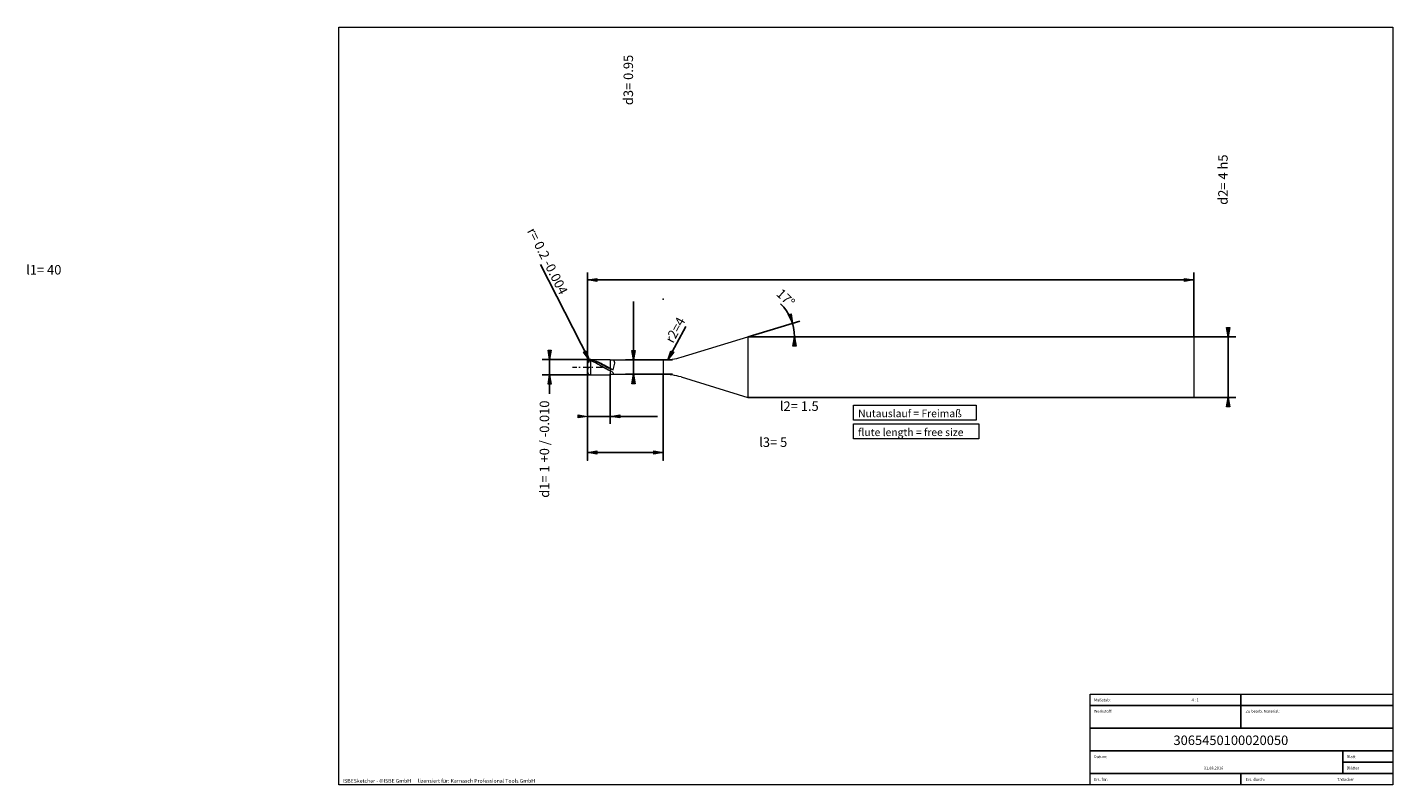
# Model space of a CAD drawing. Units: millimetres. Extents: x -217 to 143, y -100 to 100.
import ezdxf

# ---------------------------------------------------------------- set-up
doc = ezdxf.new("R2010")
doc.units = ezdxf.units.MM
doc.header["$MEASUREMENT"] = 0
doc.layers.get('0').update_dxf_attribs({"lineweight": 0})
for name, color, linetype, lineweight in [('Bemassung', 7, 'Continuous', 0), ('Geo', 7, 'Continuous', 0), ('Rahmen', 7, 'Continuous', 0), ('Text', 7, 'Continuous', 0)]:
    doc.layers.add(name, color=color, linetype=linetype, lineweight=lineweight)
doc.styles.get("Standard").update_dxf_attribs({"font": 'Arial'})
doc.dimstyles.new('BEM-ISBE', dxfattribs={"dimtxt": 2.5, "dimasz": 2.5, "dimexe": 1.25, "dimexo": 0.625, "dimtad": 1, "dimdec": 3, "dimzin": 0, "dimdsep": 46, "dimtxsty": 'Standard', "dimblk": 'VDDIM_DEFAULT', "dimcen": 0.09, "dimadec": 3, "dimazin": 0, "dimtol": 1, "dimtm": 1e-09, "dimtfac": 0.5, "dimtdec": 3, "dimtmove": 0, "dimatfit": 3, "dimfxl": 1, "dimtolj": 1, "dimtzin": 0, "dimarcsym": 0})

# ---------------------------------------------------------------- blocks, each defined once
blk = doc.blocks.new('VDDIM_DEFAULT')
at = {"linetype": 'Continuous'}
blk.add_hatch(color=0, dxfattribs=at).paths.add_polyline_path([(0, 0), (-1, -0.1665), (-1, 0.1665)], flags=0)
at = {"color": 0, "linetype": 'Continuous'}
blk.add_lwpolyline([(0, 0), (-1, -0.1665), (-1, 0.1665), (0, 0)], dxfattribs=at)
blk = doc.blocks.new('*D9')
at = {"layer": 'Bemassung', "color": 0, "lineweight": -2}
for p, q in [((-69.12, -4.78), (-69.12, 35.22)), ((-63.12, 8.32), (-63.12, -4.78)), ((-50.65, -2.78), (-69.12, -2.78))]:
    blk.add_line(p, q, dxfattribs=at)
at = {"layer": 'Bemassung', "color": 0}
for p in [(-63.12, 8.32), (-69.12, -4.78)]:
    blk.add_point(p, dxfattribs=at)
at = {"layer": 'Bemassung', "color": 0, "lineweight": -2, "xscale": 2.5, "yscale": 2.5, "zscale": 2.5}
blk.add_blockref('VDDIM_DEFAULT', (-69.12, -2.78), dxfattribs=at)
at = {"layer": 'Bemassung', "color": 0, "lineweight": -2, "xscale": 2.5, "yscale": 2.5, "zscale": 2.5, "rotation": 180}
blk.add_blockref('VDDIM_DEFAULT', (-63.12, -2.78), dxfattribs=at)
at = {"layer": 'Bemassung', "color": 0, "insert": (-13.25, -2.11), "char_height": 2.5, "attachment_point": 8}
blk.add_mtext('l2= 1.5', dxfattribs=at)
blk = doc.blocks.new('*D10')
at = {"layer": 'Bemassung', "color": 0, "lineweight": -2}
for p, q in [((-69.12, -4.78), (-69.12, 35.22)), ((90.88, 33.22), (-69.12, 33.22)), ((90.88, 18.22), (90.88, 35.22))]:
    blk.add_line(p, q, dxfattribs=at)
at = {"layer": 'Bemassung', "color": 0}
for p in [(90.88, 18.22), (-69.12, -4.78)]:
    blk.add_point(p, dxfattribs=at)
at = {"layer": 'Bemassung', "color": 0, "lineweight": -2, "xscale": 2.5, "yscale": 2.5, "zscale": 2.5, "rotation": 180}
blk.add_blockref('VDDIM_DEFAULT', (-69.12, 33.22), dxfattribs=at)
at = {"layer": 'Bemassung', "color": 0, "lineweight": -2, "xscale": 2.5, "yscale": 2.5, "zscale": 2.5}
blk.add_blockref('VDDIM_DEFAULT', (90.88, 33.22), dxfattribs=at)
at = {"layer": 'Bemassung', "color": 0, "insert": (-212.57, 33.89), "char_height": 2.5, "attachment_point": 8}
blk.add_mtext('l1= 40', dxfattribs=at)
blk = doc.blocks.new('*D11')
at = {"layer": 'Bemassung', "color": 0, "lineweight": -2}
for p, q in [((-69.12, -14.3), (-69.12, 9.02)), ((-49.12, -14.3), (-49.12, 8.32)), ((-69.12, -12.3), (-49.12, -12.3))]:
    blk.add_line(p, q, dxfattribs=at)
at = {"layer": 'Bemassung', "color": 0}
for p in [(-69.12, -14.3), (-49.12, -14.3)]:
    blk.add_point(p, dxfattribs=at)
at = {"layer": 'Bemassung', "color": 0, "lineweight": -2, "xscale": 2.5, "yscale": 2.5, "zscale": 2.5, "rotation": 180}
blk.add_blockref('VDDIM_DEFAULT', (-69.12, -12.3), dxfattribs=at)
at = {"layer": 'Bemassung', "color": 0, "lineweight": -2, "xscale": 2.5, "yscale": 2.5, "zscale": 2.5}
blk.add_blockref('VDDIM_DEFAULT', (-49.12, -12.3), dxfattribs=at)
at = {"layer": 'Bemassung', "color": 0, "insert": (-20.12, -11.63), "char_height": 2.5, "attachment_point": 8}
blk.add_mtext('l3= 5', dxfattribs=at)
blk = doc.blocks.new('*D8')
at = {"layer": 'Bemassung', "color": 0, "lineweight": -2}
for q in [(-13.14, 22.39), (-12.51, 18.22)]:
    blk.add_line((-26.77, 18.22), q, dxfattribs=at)
blk.add_arc((-26.77, 18.22), 12.26, 0, 45.4858, dxfattribs=at)
at = {"layer": 'Bemassung', "color": 0}
for p in [(-15.05, 21.81), (-26.77, 18.22), (-14.65, 20.03), (-14.51, 18.22)]:
    blk.add_point(p, dxfattribs=at)
at = {"layer": 'Bemassung', "color": 0, "lineweight": -2, "xscale": 2.5, "yscale": 2.5, "zscale": 2.5}
for p, rotation in [((-15.05, 21.81), 287.233627830739), ((-14.51, 18.22), 89.7663721692636)]:
    blk.add_blockref('VDDIM_DEFAULT', p, dxfattribs=dict(at, rotation=rotation))
at = {"layer": 'Bemassung', "color": 0, "insert": (-18.25, 27.04), "char_height": 2.5, "attachment_point": 8, "rotation": 315.8303}
blk.add_mtext('17°', dxfattribs=at)
blk = doc.blocks.new('*D4')
at = {"layer": 'Bemassung', "color": 0, "lineweight": -2}
blk.add_line((-68.68, 12.14), (-81.48, 37.27), dxfattribs=at)
at = {"layer": 'Bemassung', "color": 0}
for p in [(-68.68, 12.14), (-68.32, 11.42)]:
    blk.add_point(p, dxfattribs=at)
at = {"layer": 'Bemassung', "color": 0, "lineweight": -2, "xscale": 2.5, "yscale": 2.5, "zscale": 2.5, "rotation": 296.978212163354}
blk.add_blockref('VDDIM_DEFAULT', (-68.68, 12.14), dxfattribs=at)
at = {"layer": 'Bemassung', "color": 0, "insert": (-81.48, 37.28), "char_height": 2.5, "attachment_point": 8, "rotation": 296.9782}
blk.add_mtext('r= 0.2 -0.004', dxfattribs=at)
blk = doc.blocks.new('*D6')
at = {"layer": 'Bemassung', "color": 0, "lineweight": -2}
blk.add_line((-47.93, 12.17), (-43.15, 20.95), dxfattribs=at)
at = {"layer": 'Bemassung', "color": 0}
for p in [(-49.12, 28.12), (-47.93, 12.17)]:
    blk.add_point(p, dxfattribs=at)
at = {"layer": 'Bemassung', "color": 0, "lineweight": -2, "xscale": 2.5, "yscale": 2.5, "zscale": 2.5, "rotation": 241.448187123144}
blk.add_blockref('VDDIM_DEFAULT', (-47.93, 12.17), dxfattribs=at)
at = {"layer": 'Bemassung', "color": 0, "insert": (-44.19, 19.05), "char_height": 2.5, "attachment_point": 8, "rotation": 61.4482}
blk.add_mtext('r2=4', dxfattribs=at)
blk = doc.blocks.new('*D3')
at = {"layer": 'Bemassung', "color": 0, "lineweight": -2}
for p, q in [((-68.32, 12.22), (-81.12, 12.22)), ((-79.12, 3.19), (-79.12, 12.22)), ((-68.32, 8.22), (-81.12, 8.22))]:
    blk.add_line(p, q, dxfattribs=at)
at = {"layer": 'Bemassung', "color": 0}
for p in [(-68.32, 12.22), (-68.32, 8.22)]:
    blk.add_point(p, dxfattribs=at)
at = {"layer": 'Bemassung', "color": 0, "lineweight": -2, "xscale": 2.5, "yscale": 2.5, "zscale": 2.5}
for p, rotation in [((-79.12, 12.22), 270), ((-79.12, 8.22), 90)]:
    blk.add_blockref('VDDIM_DEFAULT', p, dxfattribs=dict(at, rotation=rotation))
at = {"layer": 'Bemassung', "color": 0, "insert": (-78.45, -11.43), "char_height": 2.5, "attachment_point": 8, "rotation": 90}
blk.add_mtext('d1= 1 +0 / -0.010', dxfattribs=at)
blk = doc.blocks.new('*D5')
at = {"layer": 'Bemassung', "color": 0, "lineweight": -2}
for p, q in [((-56.99, 8.32), (-56.99, 27.56)), ((-58.99, 12.12), (-46.73, 12.12)), ((-58.99, 8.32), (-46.73, 8.32))]:
    blk.add_line(p, q, dxfattribs=at)
at = {"layer": 'Bemassung', "color": 0}
for p in [(-58.99, 12.12), (-58.99, 8.32)]:
    blk.add_point(p, dxfattribs=at)
at = {"layer": 'Bemassung', "color": 0, "lineweight": -2, "xscale": 2.5, "yscale": 2.5, "zscale": 2.5}
for p, rotation in [((-56.99, 12.12), 270), ((-56.99, 8.32), 90)]:
    blk.add_blockref('VDDIM_DEFAULT', p, dxfattribs=dict(at, rotation=rotation))
at = {"layer": 'Bemassung', "color": 0, "insert": (-56.32, 86.02), "char_height": 2.5, "attachment_point": 8, "rotation": 90}
blk.add_mtext('d3= 0.95', dxfattribs=at)
blk = doc.blocks.new('*D7')
at = {"layer": 'Bemassung', "color": 0, "lineweight": -2}
for p, q in [((-26.77, 18.22), (101.9, 18.22)), ((99.9, 2.22), (99.9, 18.22)), ((-26.77, 2.22), (101.9, 2.22))]:
    blk.add_line(p, q, dxfattribs=at)
at = {"layer": 'Bemassung', "color": 0}
for p in [(-26.77, 18.22), (-26.77, 2.22)]:
    blk.add_point(p, dxfattribs=at)
at = {"layer": 'Bemassung', "color": 0, "lineweight": -2, "xscale": 2.5, "yscale": 2.5, "zscale": 2.5}
for p, rotation in [((99.9, 18.22), 270), ((99.9, 2.22), 90)]:
    blk.add_blockref('VDDIM_DEFAULT', p, dxfattribs=dict(at, rotation=rotation))
at = {"layer": 'Bemassung', "color": 0, "insert": (100.56, 59.7), "char_height": 2.5, "attachment_point": 8, "rotation": 90}
blk.add_mtext('d2= 4 h5', dxfattribs=at)

msp = doc.modelspace()

# ---------------------------------------------------------------- linework, layer by layer
at = {"layer": 'Geo'}
for p, q in [((-44.4404, 12.8213), (-26.775, 18.2222)), ((-26.775, 18.2222), (90.8808, 18.2222)), ((-26.775, 18.2222), (-26.775, 2.2222)), ((90.8808, 18.2222), (90.8808, 10.2222)), ((90.8808, 18.2222), (90.8808, 2.2222)), ((-69.1192, 11.3875, 0.1969), (-68.7192, 12.0452, 0.4097)), ((-69.1192, 11.1339, 0.7803), (-68.7192, 11.8906, 0.8941)), ((-69.1191, 11.4319), (-68.7192, 12.1024, 0.2181)), ((-69.0574, 10.2222), (-69.1181, 11.3803)), ((-68.7192, 12.1024, 0.2181), (-68.3192, 12.1691, 0.4578)), ((-68.7192, 12.0452, 0.4097), (-68.3192, 12.0902, 0.6416)), ((-68.7192, 11.8906, 0.8941), (-68.3192, 11.8951, 1.0961)), ((-68.3192, 12.2222), (-63.1192, 12.2222)), ((-68.3192, 12.2222), (-68.3192, 8.2222)), ((-68.3192, 12.2222), (-68.3192, 8.2222)), ((-68.3192, 12.1691, 0.4578), (-67.9192, 12.1034, 0.679)), ((-68.3192, 12.0902, 0.6416), (-67.9192, 12.0039, 0.8525)), ((-68.3192, 11.8951, 1.0961), (-67.9192, 11.7577, 1.2815)), ((-67.9192, 12.1034, 0.679), (-67.5192, 12.0126, 0.8913)), ((-67.9192, 12.0039, 0.8525), (-67.5192, 11.8938, 1.0521)), ((-67.9192, 11.7577, 1.2815), (-67.5192, 11.5998, 1.4499)), ((-67.5192, 12.0126, 0.8913), (-67.1192, 11.898, 1.0916)), ((-67.5192, 11.8938, 1.0521), (-67.1192, 11.7614, 1.2377)), ((-67.5192, 11.5998, 1.4499), (-67.1192, 11.4236, 1.5989)), ((-67.1192, 11.898, 1.0916), (-66.7192, 11.7611, 1.2774)), ((-67.1192, 11.7614, 1.2377), (-66.7192, 11.6086, 1.4068)), ((-67.1192, 11.4236, 1.5989), (-66.7192, 11.2314, 1.7267)), ((-66.7192, 11.7611, 1.2774), (-66.3192, 11.6037, 1.4462)), ((-66.7192, 11.6086, 1.4068), (-66.3192, 11.4373, 1.5571)), ((-66.7192, 11.2314, 1.7267), (-66.3192, 11.0257, 1.8315)), ((-66.3192, 11.6037, 1.4462), (-65.9192, 11.4279, 1.5957)), ((-66.3192, 11.4373, 1.5571), (-65.9192, 11.2498, 1.6868)), ((-66.3192, 11.0257, 1.8315), (-65.9192, 10.8094, 1.9119)), ((-65.9192, 11.4279, 1.5957), (-65.5192, 11.236, 1.724)), ((-65.9192, 11.2498, 1.6868), (-65.5192, 11.0486, 1.7939)), ((-65.9192, 10.8094, 1.9119), (-65.5192, 10.5852, 1.9668)), ((-65.5192, 11.236, 1.724), (-65.1192, 11.0306, 1.8293)), ((-65.5192, 11.0486, 1.7939), (-65.1192, 10.8364, 1.8772)), ((-65.1192, 11.0306, 1.8293), (-64.7192, 10.8144, 1.9103)), ((-65.1192, 10.8364, 1.8772), (-64.7192, 10.616, 1.9355)), ((-64.7192, 10.8144, 1.9103), (-64.3192, 10.5904, 1.9658)), ((-63.1192, 12.2222), (-63.1192, 12.1222)), ((-63.1192, 12.2222), (-63.1192, 8.2222)), ((-63.1192, 12.1222), (-49.1184, 12.1222)), ((-63.1192, 12.1222), (-63.1192, 8.3222)), ((-62.3192, 9.5108, 1.7618), (-61.9192, 11.2657, 1.5878)), ((-61.9192, 11.3135, 1.5554), (-62.1479, 12.1222)), ((-61.9192, 11.2657, 1.5878), (-61.9192, 11.3135, 1.5554)), ((-49.1184, 12.1222), (-49.1184, 8.3222)), ((-49.1184, 12.1222), (-49.1184, 8.3222)), ((-73.1192, 10.2222), (-71.9192, 10.2222)), ((-71.4092, 10.2222), (-71.0692, 10.2222)), ((-70.2192, 10.2222), (-68.5192, 10.2222)), ((-69.1192, 10.2222), (-69.1192, 10.2222)), ((-69.1192, 10.2222), (-69.1192, 10.2222)), ((-69.1192, 9.0222, 0), (-69.1191, 9.0125)), ((-69.0574, 10.2222), (-69.1181, 9.0641)), ((-68.3192, 8.2222), (-63.1192, 8.2222)), ((-68.0092, 10.2222), (-67.6692, 10.2222)), ((-66.8192, 10.2222), (-65.1192, 10.2222)), ((-65.5192, 10.5852, 1.9668), (-65.1192, 10.3562, 1.9955)), ((-65.1192, 10.3562, 1.9955), (-64.7192, 10.1254, 1.9977)), ((-64.7192, 10.616, 1.9355), (-64.3192, 10.3904, 1.9679)), ((-64.7192, 10.1254, 1.9977), (-64.3192, 9.8959, 1.9732)), ((-64.3192, 10.5904, 1.9658), (-63.9192, 10.3615, 1.9951)), ((-64.3192, 10.3904, 1.9679), (-63.9192, 10.1626, 1.9742)), ((-64.3192, 9.8959, 1.9732), (-63.9192, 9.6707, 1.9225)), ((-63.9192, 10.3615, 1.9951), (-63.5192, 10.1307, 1.9979)), ((-63.9192, 10.1626, 1.9742), (-63.5192, 9.9355, 1.9542)), ((-63.9192, 9.6707, 1.9225), (-63.5192, 9.4529, 1.8461)), ((-63.5192, 10.1307, 1.9979), (-63.1192, 9.9011, 1.9741)), ((-63.1192, 9.2453, 1.7452), (-63.5192, 9.4529, 1.8461)), ((-63.1192, 9.9011, 1.9741), (-63.1192, 9.9172, 1.8754)), ((-63.1192, 9.9172, 1.8754), (-62.7192, 9.7031, 1.8277)), ((-62.7192, 9.067, 1.5085), (-63.1192, 9.2522, 1.6337)), ((-63.1192, 9.2522, 1.6337), (-63.1192, 9.2453, 1.7452)), ((-63.1192, 8.2222), (-63.1192, 8.3222)), ((-63.1192, 8.3222), (-49.1184, 8.3222)), ((-62.7192, 9.7031, 1.8277), (-62.3192, 9.5108, 1.7618)), ((-62.3192, 8.7206, 1.1641), (-62.7192, 9.067, 1.5085)), ((-62.1479, 8.3222), (-62.3192, 8.7206, 1.1641)), ((-44.4404, 7.6231), (-26.775, 2.2222)), ((-26.775, 2.2222), (90.8808, 2.2222))]:
    msp.add_line(p, q, dxfattribs=at)
for centre, radius, start, end in [((-68.3192, 11.4222), 0.8, 90, 183), ((-49.1184, 28.1222), 16, 270, 287), ((-68.3192, 9.0222), 0.8, 177, 270), ((-49.1184, -7.6778), 16, 73, 90)]:
    msp.add_arc(centre, radius, start, end, dxfattribs=at)
at = {"layer": 'Rahmen'}
for points in [[(-134.7026, 99.9249), (143.3094, 99.9249), (143.3094, -100.005), (-134.7026, -100.005)], [(1.0707, 0.2086), (33.3977, 0.2086), (33.3977, -3.7701), (1.0707, -3.7701)], [(1.0707, -4.7648), (34.1437, -4.7648), (34.1437, -8.7435), (1.0707, -8.7435)], [(63.4866, -76.1328), (103.2737, -76.1328), (103.2737, -79.1168), (63.4866, -79.1168)], [(63.4866, -79.1168), (103.2737, -79.1168), (103.2737, -85.0849), (63.4866, -85.0849)], [(103.2737, -76.1328), (143.3094, -76.1328), (143.3094, -79.1168), (103.2737, -79.1168)], [(103.2737, -79.1168), (143.3094, -79.1168), (143.3094, -85.0849), (103.2737, -85.0849)], [(63.4866, -85.0849), (143.3094, -85.0849), (143.3094, -91.0529), (63.4866, -91.0529)], [(63.4866, -91.0529), (130.1299, -91.0529), (130.1299, -97.021), (63.4866, -97.021)], [(130.1299, -91.0529), (143.3094, -91.0529), (143.3094, -94.037), (130.1299, -94.037)], [(63.4866, -97.021), (103.2737, -97.021), (103.2737, -100.005), (63.4866, -100.005)], [(103.2737, -97.021), (143.3094, -97.021), (143.3094, -100.005), (103.2737, -100.005)], [(130.1299, -94.037), (143.3094, -94.037), (143.3094, -97.021), (130.1299, -97.021)]]:
    msp.add_lwpolyline(points, close=True, dxfattribs=at)

# ---------------------------------------------------------------- texts
at = {"layer": 'Text'}
for s, height, p in [('Nutauslauf = Freimaß', 2, (2.2711, -2.998)), ('flute length = free size', 2, (2.2711, -7.9746)), ('Maßstab:', 0.75, (64.5, -77.996)), ('4 : 1', 0.75, (90.2567, -77.996)), ('Werkstoff:', 0.75, (64.5, -80.996)), ('Zu bearb. Material:', 0.75, (104.5, -80.996)), ('3065450100020050', 2.5, (85.4715, -89.529)), ('Datum:', 0.75, (64.5, -92.996)), ('Blatt', 0.75, (131.1667, -92.996)), ('31.08.2016', 0.75, (93.4763, -95.996)), ('Blätter', 0.75, (131.1667, -95.996)), ('ISBESketcher - ©ISBE GmbH      lizensiert für: Karnasch Professional Tools GmbH', 1, (-133.7079, -99.505)), ('Ers. für:', 0.75, (64.5, -98.996)), ('Ers. durch:', 0.75, (104.5, -98.996)), ('T.Wacker', 0.75, (128.6403, -98.996))]:
    msp.add_text(s, height=height, dxfattribs=at).set_placement(p)

# ---------------------------------------------------------------- dimensions: what is measured, and where the dimension line sits
at = {"layer": 'Bemassung'}
for base, p1, p2, text, picture, middle in [((-56.9858, 12.1222), (-58.9858, 8.3222), (-58.9858, 12.1222), 'd3= 0.95', '*D5', (-56.3192, 86.0192)), ((99.898, 18.2222), (-26.775, 2.2222), (-26.775, 18.2222), 'd2= 4 h5', '*D7', (100.5646, 59.7002)), ((-79.1192, 12.2222), (-68.3192, 8.2222), (-68.3192, 12.2222), 'd1= 1 +0 / -0.010', '*D3', (-78.4525, -11.4337))]:
    dim = msp.add_linear_dim(base=base, p1=p1, p2=p2, angle=90, text=text, dimstyle='BEM-ISBE', override={"dimgap": 0.625, "dimlfac": 0.25, "dimzin": 8, "dimtol": 0, "dimlim": 0, "dimtzin": 8}, dxfattribs=at)
    dim.commit()
    dim.dimension.update_dxf_attribs({"geometry": picture, "text_midpoint": middle})
for center, mpoint, text, picture, middle in [((-68.3192, 11.4222), (-68.6821, 12.1352), 'r= 0.2 -0.004', '*D4', (-81.4818, 37.2797)), ((-49.1184, 28.1222), (-47.9326, 12.1662), 'r2=4', '*D6', (-44.1856, 19.0525))]:
    dim = msp.add_radius_dim(center=center, mpoint=mpoint, text=text, dimstyle='BEM-ISBE', override={"dimgap": 0.625, "dimlfac": 0.25, "dimzin": 8, "dimtol": 0, "dimlim": 0, "dimtzin": 8}, dxfattribs=at)
    dim.commit()
    dim.dimension.update_dxf_attribs({"geometry": picture, "text_midpoint": middle, "dimtype": 164})
for base, p1, p2, text, picture, middle in [((-69.1192, 33.2222), (90.8808, 18.2222), (-69.1192, -4.7778), 'l1= 40', '*D10', (-212.5711, 33.8889)), ((-69.1192, -2.7778), (-63.1192, 8.3222), (-69.1192, -4.7778), 'l2= 1.5', '*D9', (-13.2524, -2.1111)), ((-49.1184, -12.3007), (-69.1192, -14.3007), (-49.1184, -14.3007), 'l3= 5', '*D11', (-20.1193, -11.634))]:
    dim = msp.add_linear_dim(base=base, p1=p1, p2=p2, text=text, dimstyle='BEM-ISBE', override={"dimgap": 0.625, "dimlfac": 0.25, "dimzin": 8, "dimtol": 0, "dimlim": 0, "dimtzin": 8}, dxfattribs=at)
    dim.commit()
    dim.dimension.update_dxf_attribs({"geometry": picture, "text_midpoint": middle})
dim = msp.add_angular_dim_2l(base=(-14.6474, 20.0347), line1=((-26.775, 18.2222), (-18.1781, 26.9661)), line2=((-14.5127, 18.2222), (-26.775, 18.2222)), text='17°', dimstyle='BEM-ISBE', override={"dimgap": 0.625, "dimazin": 2, "dimtol": 0, "dimlim": 0, "dimtzin": 8}, dxfattribs=at)
dim.commit()
dim.dimension.update_dxf_attribs({"geometry": '*D8', "text_midpoint": (-18.255, 27.0411)})

doc.saveas('drawing.dxf')
